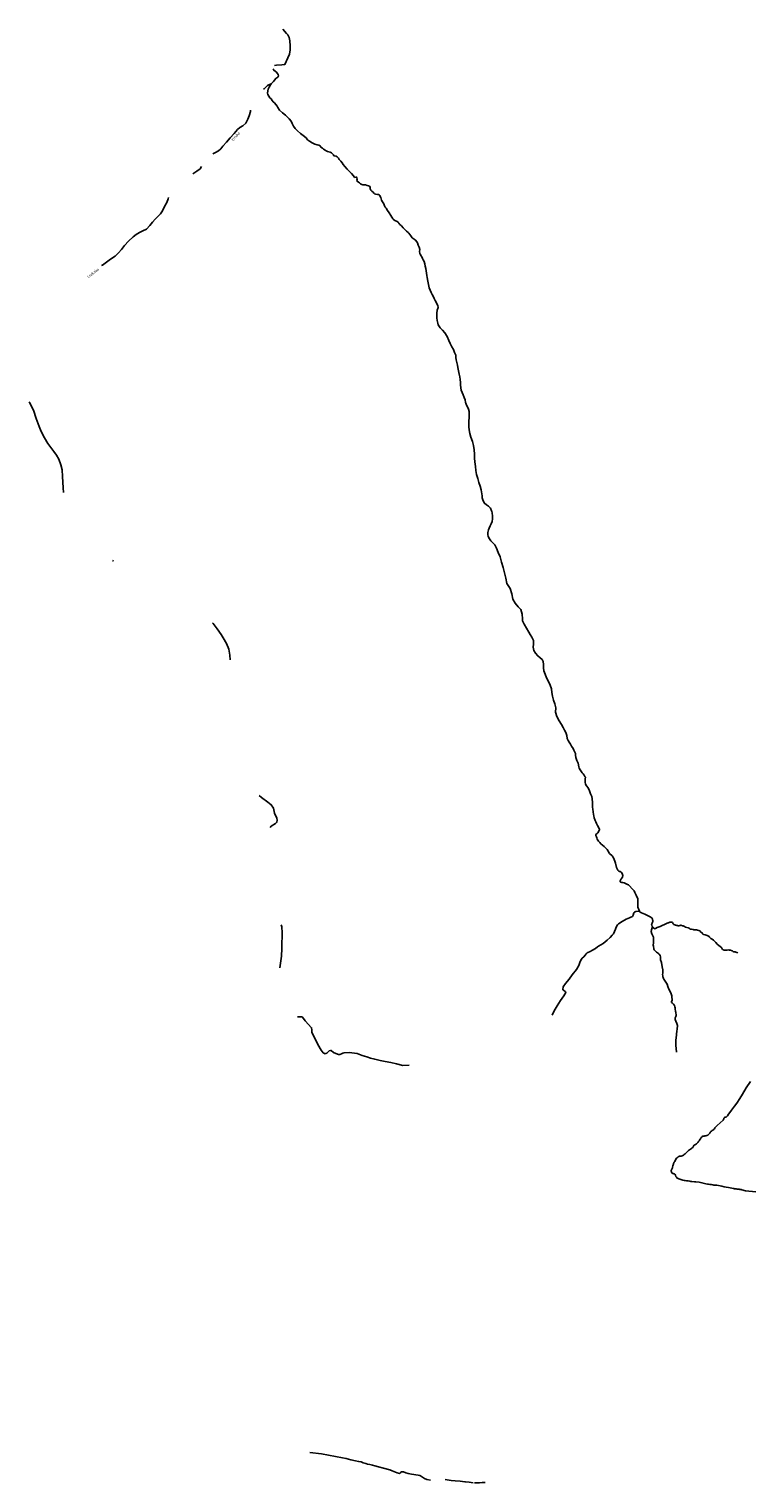
# Model space of a CAD drawing. Units: inches. Extents: x 574094 to 589969, y 4785985 to 4798921.
# Drawn here: x 574094 to 574506, y 4793983 to 4794817 of the extents above; entities that cross this region are included whole.
import ezdxf

# ---------------------------------------------------------------- set-up
doc = ezdxf.new("R2010")
doc.units = ezdxf.units.IN
doc.header["$MEASUREMENT"] = 0
for name, color, linetype in [('050102', 4, 'Continuous'), ('050103', 4, 'Continuous'), ('050304', 5, 'Continuous')]:
    doc.layers.add(name, color=color, linetype=linetype)
doc.styles.add('ARIALI', font='ariali.ttf', dxfattribs={"height": 1})

msp = doc.modelspace()

# ---------------------------------------------------------------- linework, layer by layer
at = {"layer": '050102', "flags": 128}
for points in [[(574255.02, 4794000.26), (574261.6, 4793999.41), (574273.65, 4793997.2), (574275.86, 4793996.7), (574278.48, 4793996.05), (574281.09, 4793995.46), (574282.99, 4793995.06), (574284.35, 4793994.74), (574285.65, 4793994.28), (574287.1, 4793993.78), (574288.1, 4793993.53), (574289.41, 4793993.26), (574290.86, 4793992.91), (574292.24, 4793992.59), (574294.4, 4793991.96), (574297.23, 4793991.15), (574300.91, 4793990.17), (574302.29, 4793989.58), (574304.15, 4793988.9), (574305.06, 4793988.58), (574306.54, 4793988.2), (574306.97, 4793988.46), (574307.19, 4793988.81), (574307.27, 4793988.89), (574307.55, 4793989), (574307.95, 4793989.06), (574308.66, 4793989.02), (574310.1, 4793988.56), (574311.44, 4793988.12), (574313.27, 4793987.8), (574317.21, 4793987.1), (574318.04, 4793986.94), (574318.42, 4793986.76), (574319.66, 4793985.95), (574320.86, 4793985.2), (574322.11, 4793984.7), (574324.2, 4793984.29)], [(574344.38, 4793983.33), (574343.88, 4793983.38), (574341.23, 4793983.65), (574338.47, 4793983.92), (574336.16, 4793984.13), (574332.74, 4793984.65)], [(574348.75, 4793982.85), (574346.44, 4793983.14), (574344.38, 4793983.33)], [(574349.55, 4793982.85), (574351.08, 4793982.7), (574352.45, 4793982.8), (574353.94, 4793982.95), (574355.38, 4793983.01), (574355.73, 4793982.96)]]:
    msp.add_lwpolyline(points, dxfattribs=at)
at = {"layer": '050103', "flags": 128}
for points in [[(574239.39, 4794817.29), (574241.61, 4794814.74), (574242.29, 4794813.93), (574243.09, 4794812.37), (574243.56, 4794810.58), (574243.71, 4794807.71), (574243.72, 4794805.32), (574243.32, 4794802.84), (574242.33, 4794800.74), (574240.69, 4794797.05), (574238.83, 4794796.7), (574235.76, 4794796.53), (574234.72, 4794796.29)], [(574233.92, 4794794.39), (574234.36, 4794793.7), (574235.78, 4794792.6), (574235.84, 4794792.53), (574236.24, 4794792.05), (574236.72, 4794791.31), (574236.96, 4794790.54), (574236.88, 4794790.38)], [(574236.88, 4794790.38), (574236.51, 4794789.64), (574235.43, 4794788.93), (574234.66, 4794788.04), (574234.09, 4794787.21), (574232.84, 4794785.91), (574231.82, 4794785.57), (574230.74, 4794784.87), (574229.51, 4794783.78), (574228.71, 4794782.96), (574228.43, 4794782.78)], [(574344.39, 4794602.95), (574344.06, 4794604.38), (574343.66, 4794605.78), (574343.09, 4794607.27), (574342.41, 4794608.58), (574341.9, 4794610.02), (574341.66, 4794611.26), (574341.46, 4794613.07), (574341.44, 4794614.44), (574341.22, 4794616.08), (574341, 4794617.6), (574340.64, 4794619.26), (574340.33, 4794621.15), (574340.01, 4794623.02), (574339.77, 4794624.29), (574339.3, 4794625.96), (574338.97, 4794627.44), (574338.85, 4794628.85), (574338.79, 4794630.14), (574338.07, 4794631.67), (574337.38, 4794633.31), (574336.55, 4794634.86), (574335.53, 4794636.73), (574334.75, 4794638.54), (574333.79, 4794640.84), (574332.53, 4794642.83), (574331.07, 4794644.45), (574329.89, 4794645.85), (574328.7, 4794647.43), (574328.38, 4794648.52), (574328.14, 4794649.95), (574327.91, 4794651.59), (574327.88, 4794652.73), (574327.88, 4794652.88), (574327.86, 4794654.14), (574328.05, 4794655.89), (574328.59, 4794657.45), (574328.39, 4794658.62), (574327.91, 4794659.58), (574327.48, 4794660.58), (574326.87, 4794661.44), (574326.35, 4794662.57), (574325.86, 4794663.93), (574325.2, 4794664.99), (574324.57, 4794666.16), (574324.04, 4794667.45), (574323.47, 4794668.71), (574323.07, 4794670.58), (574322.69, 4794672.59), (574322.32, 4794674.59), (574322.1, 4794675.8), (574321.94, 4794677.08), (574321.48, 4794679.88), (574321.17, 4794681.15), (574320.91, 4794682.5), (574320.53, 4794683.94), (574320.11, 4794684.91), (574319.74, 4794685.52), (574319.6, 4794685.69), (574318.32, 4794688), (574318.21, 4794688.49), (574317.9, 4794689.58), (574318.08, 4794690.78), (574317.7, 4794692.17), (574317.21, 4794693.16), (574316.71, 4794694.55), (574315.91, 4794695.93), (574314.86, 4794696.76), (574313.79, 4794697.55), (574312.97, 4794698.55), (574312.42, 4794699.38), (574311.83, 4794700.15), (574311.36, 4794700.61), (574310.56, 4794701.29), (574309.54, 4794702.18), (574308.62, 4794703.25), (574307.56, 4794704.3), (574306.73, 4794705.2), (574306.02, 4794705.91), (574305.64, 4794706.31), (574305.41, 4794706.59), (574305.07, 4794706.85), (574304.63, 4794707.08), (574304.24, 4794707.28), (574303.73, 4794707.5), (574303.06, 4794707.89), (574302.61, 4794708.32), (574302.39, 4794708.72), (574302.14, 4794709.39), (574301.55, 4794710.29), (574300.46, 4794711.72), (574299.61, 4794713.1), (574298.82, 4794714.47), (574298.18, 4794715.12), (574297.83, 4794715.92), (574297.5, 4794716.95), (574296.78, 4794718.09), (574296.15, 4794719), (574295.84, 4794719.84), (574295.72, 4794720.57), (574295.37, 4794721.21), (574295.06, 4794721.67), (574294.81, 4794722.22), (574294.38, 4794722.42), (574293.72, 4794722.41), (574292.83, 4794722.46), (574292.16, 4794722.68), (574291.7, 4794723.09), (574291.27, 4794723.61), (574290.54, 4794724.19), (574289.95, 4794724.89), (574289.62, 4794725.68), (574289.53, 4794726.48), (574289.26, 4794727.1), (574288.71, 4794727.38), (574287.93, 4794727.54), (574286.96, 4794727.79), (574286.19, 4794727.84), (574285.4, 4794727.84), (574284.74, 4794728.11), (574284, 4794728.54), (574283.39, 4794728.98), (574282.83, 4794729.43), (574282.15, 4794729.91), (574282.04, 4794730.6), (574282.05, 4794731.2), (574281.9, 4794731.87), (574281.83, 4794732.3), (574281.36, 4794732.22), (574280.66, 4794732.13), (574280.38, 4794732.42), (574280.07, 4794732.97), (574278.9, 4794734.35), (574277.69, 4794735.56), (574276.44, 4794736.9), (574275.06, 4794738.49), (574274.13, 4794739.56), (574273.5, 4794740.56), (574272.76, 4794741.43), (574271.89, 4794742.44), (574271.34, 4794743.26), (574270.59, 4794743.86), (574269.99, 4794744.32), (574269.17, 4794744.47), (574268.76, 4794744.61), (574268.46, 4794745.01), (574268.03, 4794745.6), (574267.43, 4794746.22), (574266.71, 4794746.61), (574265.87, 4794746.83), (574265.11, 4794747.06), (574264.34, 4794747.36), (574263.79, 4794747.72), (574262.9, 4794748.33), (574262.22, 4794748.85), (574261.31, 4794749.55), (574260.89, 4794750.18), (574260.82, 4794750.29), (574260.17, 4794750.65), (574259.19, 4794750.87), (574257.89, 4794751.28), (574256.37, 4794751.95), (574254.82, 4794752.89), (574253.7, 4794753.76), (574252.9, 4794754.78), (574251.2, 4794756.13), (574249.58, 4794757.44), (574247.96, 4794758.92), (574246.48, 4794760.29), (574245.53, 4794761.51), (574244.85, 4794763), (574244.15, 4794764.35), (574243.18, 4794765.71), (574242.12, 4794766.73), (574240.98, 4794767.83), (574239.2, 4794769.24), (574237.59, 4794770.66), (574236.57, 4794772.32), (574236.15, 4794773.03), (574235.45, 4794773.94), (574234.66, 4794774.89), (574233.97, 4794775.6), (574233.4, 4794776.3), (574232.7, 4794777.19), (574232.07, 4794777.9), (574231.49, 4794778.72), (574230.81, 4794779.72), (574230.74, 4794780.48), (574230.88, 4794781.78), (574231.09, 4794782.71), (574231.52, 4794784.01), (574232.33, 4794785.31), (574232.84, 4794785.91)], [(574220.96, 4794770.83), (574220.85, 4794769.97), (574220.15, 4794767.55), (574219.39, 4794765.56), (574218.25, 4794763.27), (574216.53, 4794761.83), (574214.83, 4794760.85), (574213.43, 4794759.62), (574211.48, 4794757.41), (574209.28, 4794754.85), (574207.02, 4794752.34), (574205.02, 4794750.03), (574203.76, 4794748.49), (574202.56, 4794747.42), (574200.84, 4794746.44), (574199.24, 4794745.65)], [(574192.81, 4794738.34), (574191.91, 4794737.01), (574190.11, 4794735.64), (574187.79, 4794734.18), (574187.75, 4794734.16)], [(574173.83, 4794720.64), (574173.63, 4794719.77), (574172.8, 4794717.82), (574171.46, 4794715.35), (574170.3, 4794712.92), (574169.3, 4794711.28), (574167.81, 4794709.94), (574166.1, 4794708.19), (574164.65, 4794706.48), (574163.17, 4794704.48), (574161.1, 4794702.44), (574159.11, 4794701.45), (574157.14, 4794700.59), (574155.16, 4794699.28), (574153.48, 4794697.94), (574150.88, 4794695.46), (574148.59, 4794693.01), (574146.75, 4794690.73), (574145.02, 4794688.81), (574143.09, 4794687.02), (574140.56, 4794685.22), (574138.16, 4794683.5), (574135.83, 4794681.85), (574135.23, 4794681.51)], [(574113.54, 4794551.3), (574113.23, 4794553.94), (574112.86, 4794560.49), (574112.68, 4794564.21), (574111.94, 4794567.07), (574110.75, 4794570.39), (574109.41, 4794572.73), (574107.88, 4794574.86), (574106.28, 4794577.1), (574104.46, 4794579.47), (574102.56, 4794582.62), (574100.67, 4794586.19), (574099.54, 4794589.24), (574097.87, 4794593.67), (574096.22, 4794598.47), (574093.96, 4794602.94), (574093.73, 4794603.25)], [(574359.38, 4794540.39), (574359.27, 4794540.76), (574358.62, 4794542.29), (574357.55, 4794543.33), (574356.43, 4794544.14), (574355.33, 4794545.1), (574354.49, 4794546.55), (574354.01, 4794548.13), (574353.86, 4794549.38), (574353.72, 4794550.51), (574353.52, 4794551.69), (574353.33, 4794552.79), (574352.69, 4794554.81), (574352.02, 4794557.05), (574351.42, 4794559.25), (574350.65, 4794561.6), (574350.19, 4794563.84), (574350.11, 4794566.13), (574349.66, 4794568.83), (574349.43, 4794571.06), (574349.46, 4794573.27), (574349.4, 4794575.78), (574349, 4794578.21), (574348.32, 4794580.63), (574347.49, 4794582.96), (574346.81, 4794585.19), (574346.38, 4794587.15), (574346.24, 4794588.97), (574346.24, 4794591.34), (574346.35, 4794592.74), (574346.41, 4794593.7), (574346.51, 4794595.17), (574346.54, 4794596.69), (574346.43, 4794597.85), (574346, 4794599.13), (574345.5, 4794600.36), (574344.99, 4794601.48), (574344.48, 4794602.58), (574344.39, 4794602.95)], [(574490.8, 4794290.39), (574490.79, 4794290.4), (574490.58, 4794290.57), (574489.89, 4794291.16), (574488.91, 4794292.01), (574488.12, 4794292.95), (574487.45, 4794293.57), (574486.81, 4794294.24), (574486.06, 4794294.79), (574485.17, 4794295.3), (574484.93, 4794295.55), (574484.71, 4794295.85), (574484.55, 4794296.07), (574484.2, 4794296.33), (574483.86, 4794296.56), (574483.09, 4794296.96), (574481.88, 4794297.4), (574480.93, 4794297.6), (574480.77, 4794297.64), (574480.6, 4794297.79), (574480.48, 4794297.96), (574480.39, 4794298.23), (574480.18, 4794298.49), (574479.85, 4794298.75), (574479.54, 4794298.93), (574479.3, 4794299.1), (574479.14, 4794299.37), (574478.89, 4794299.66), (574478.39, 4794299.89), (574477.56, 4794300.11), (574476.9, 4794300.19), (574476.35, 4794300.18), (574475.94, 4794300.18), (574475.52, 4794300.23), (574475.1, 4794300.31), (574474.81, 4794300.39), (574474.16, 4794300.54), (574473.71, 4794300.56), (574473.31, 4794300.65), (574472.99, 4794300.91), (574472.51, 4794301.24), (574472.32, 4794301.32), (574471.42, 4794301.57), (574470.66, 4794301.81), (574470.11, 4794302.15), (574469.8, 4794302.34), (574469.48, 4794302.43), (574469.09, 4794302.51), (574468.82, 4794302.59), (574468.58, 4794302.68), (574468.43, 4794302.76), (574468.22, 4794302.82), (574467.96, 4794302.82), (574467.69, 4794302.77), (574467.36, 4794302.67), (574466.78, 4794302.55), (574466.46, 4794302.58), (574466.03, 4794302.67), (574465.54, 4794302.75), (574465.25, 4794302.81), (574464.92, 4794302.88), (574464.6, 4794303.03), (574463.95, 4794303.33), (574463.75, 4794303.51), (574463.57, 4794303.74), (574463.36, 4794304.05), (574463.18, 4794304.34), (574462.79, 4794304.57), (574462.46, 4794304.69), (574462.18, 4794304.65), (574461.71, 4794304.53), (574461.35, 4794304.4), (574461, 4794304.26), (574460.64, 4794304.15), (574460.15, 4794304.01), (574459.72, 4794303.81), (574458.66, 4794303.36), (574457.27, 4794302.61), (574456.13, 4794302.13), (574454.5, 4794301.49), (574453.52, 4794300.9), (574453.19, 4794300.79), (574452.81, 4794300.9), (574452.36, 4794301.23), (574451.97, 4794301.67), (574451.61, 4794302.11), (574451.3, 4794302.81), (574451.21, 4794303.26), (574451.34, 4794303.6), (574451.57, 4794304.12), (574451.77, 4794304.53), (574451.84, 4794305.02), (574451.84, 4794305.48), (574451.76, 4794305.97), (574451.67, 4794306.36), (574451.51, 4794306.72), (574451.28, 4794307.03), (574450.95, 4794307.31), (574450.47, 4794307.61), (574448.88, 4794308.41), (574447.27, 4794309.22), (574445.35, 4794310.03), (574444.95, 4794310.23), (574444.63, 4794310.39), (574444.39, 4794310.62), (574444.19, 4794310.98), (574443.39, 4794313.17), (574443.26, 4794314.36), (574443.37, 4794315.9), (574443.4, 4794316.76), (574443.4, 4794317.29), (574443.35, 4794317.72), (574443.22, 4794318.24), (574443.01, 4794318.8), (574442.31, 4794320.13), (574441.55, 4794321.71), (574441.14, 4794322.56), (574440.31, 4794323.63), (574438.37, 4794325.61), (574437.9, 4794325.99), (574437.37, 4794326.32), (574436.32, 4794326.82), (574435.52, 4794327.12), (574434.7, 4794327.32), (574434, 4794327.43), (574433.65, 4794327.5), (574433.42, 4794327.57), (574433.24, 4794327.7), (574433.16, 4794327.92), (574433.19, 4794328.34), (574433.41, 4794328.79), (574433.78, 4794329.44), (574434.11, 4794329.94), (574434.43, 4794330.48), (574434.7, 4794331.38), (574434.59, 4794332.01), (574434.37, 4794332.52), (574434.01, 4794333.07), (574433.61, 4794333.54), (574433.22, 4794333.76), (574432.84, 4794333.77), (574432.41, 4794333.82), (574431.83, 4794334.53), (574431.44, 4794335.27), (574431.12, 4794336.07), (574430.49, 4794338.39), (574430.16, 4794339.57), (574429.74, 4794340.67), (574429.12, 4794341.89), (574428.55, 4794342.61), (574427.12, 4794344.08), (574425.67, 4794346.33), (574423.91, 4794347.97), (574422.12, 4794349.6), (574421.41, 4794350.33), (574420.71, 4794351.02), (574420.33, 4794351.6), (574419.99, 4794352.26), (574419.73, 4794353.01), (574419.56, 4794353.51), (574419.31, 4794354.06), (574419.21, 4794354.4), (574419.21, 4794354.79), (574419.44, 4794355.16), (574419.92, 4794355.47), (574420.29, 4794355.82), (574420.73, 4794356.47), (574421, 4794357.02), (574421.24, 4794357.59), (574421.28, 4794358.03), (574421.18, 4794358.44), (574420.8, 4794358.87), (574420.46, 4794359.51), (574420.1, 4794360.17), (574419.6, 4794361.29), (574419.14, 4794362.29), (574418.85, 4794362.95), (574418.28, 4794364.55), (574418.02, 4794365.61), (574417.86, 4794366.44), (574417.66, 4794367.87), (574417.43, 4794369.54), (574417.28, 4794370.62), (574417.26, 4794371.51), (574417.28, 4794372.43), (574417.3, 4794373.12), (574417.28, 4794373.96), (574417.14, 4794374.93), (574417.07, 4794375.36), (574416.82, 4794376.66), (574416.05, 4794378.36), (574415.53, 4794380.09), (574414.74, 4794381.81), (574413.91, 4794382.84), (574413.51, 4794383.37), (574413.21, 4794384.07), (574413.08, 4794384.77), (574413.05, 4794385.65), (574413.1, 4794386.47), (574413.15, 4794386.91), (574413.23, 4794387.84), (574412.91, 4794388.29), (574412.44, 4794388.91), (574411.96, 4794389.69), (574411.37, 4794390.38), (574410.11, 4794392.12), (574409.7, 4794392.92), (574409.39, 4794393.87), (574408.96, 4794395.9), (574408.69, 4794396.61), (574408.33, 4794397.48), (574407.73, 4794399.15), (574407.53, 4794400.54), (574407.51, 4794401.01), (574407.43, 4794401.37), (574406.94, 4794402.53), (574406.55, 4794403.33), (574406.1, 4794404.35), (574405.28, 4794405.55), (574404.67, 4794406.77), (574403.92, 4794407.98), (574403.3, 4794408.92), (574402.74, 4794410.1), (574402.53, 4794411.72), (574402.01, 4794413.43), (574401.29, 4794414.92), (574400.5, 4794416.3), (574399.54, 4794418.01), (574398.15, 4794420.14), (574396.86, 4794422.59), (574396.12, 4794425.18), (574396.2, 4794427.7), (574395.73, 4794430.01), (574394.93, 4794432.02), (574394.29, 4794434.3), (574393.95, 4794436.47), (574393.65, 4794438.59), (574392.93, 4794440.59), (574392, 4794442.7), (574390.94, 4794444.95), (574390.03, 4794446.99), (574389.24, 4794448.83), (574389.21, 4794450.6), (574389.19, 4794452.55), (574388.97, 4794454.23), (574388.37, 4794455.32), (574387.2, 4794456.27), (574385.85, 4794457.5), (574384.59, 4794459.09), (574383.63, 4794460.61), (574383.16, 4794462.47), (574383.35, 4794464.29), (574383.3, 4794466.26), (574382.53, 4794468.19), (574381.57, 4794469.8), (574380.78, 4794471.03), (574379.39, 4794473.37), (574378.06, 4794475.76), (574377.15, 4794477.53), (574377.05, 4794478.7), (574376.98, 4794481.51), (574376.09, 4794484.15), (574374.64, 4794485.69), (574372.85, 4794487.71), (574371.54, 4794489.97), (574370.97, 4794493.08), (574369.96, 4794496.14), (574368.11, 4794498.93), (574367.47, 4794502.09), (574366.75, 4794505.23), (574365.96, 4794508.17), (574364.96, 4794511.28), (574364.18, 4794514.25), (574363.19, 4794516.87), (574362.17, 4794519.34), (574361.24, 4794521.24), (574359.81, 4794522.64), (574358.87, 4794523.46), (574358.09, 4794524.58), (574357.31, 4794525.94), (574357.25, 4794527.19), (574357.23, 4794528.36), (574357.47, 4794529.84), (574357.92, 4794530.88), (574358.43, 4794532.17), (574359.08, 4794533.23), (574359.59, 4794534.59), (574359.79, 4794536.17), (574359.86, 4794537.7), (574359.63, 4794539.5), (574359.38, 4794540.39)], [(574142.13, 4794511.8), (574141.99, 4794511.99), (574141.67, 4794512.21)], [(574209.19, 4794455.19), (574209.02, 4794457.87), (574208.39, 4794461.34), (574207.16, 4794464.62), (574205.23, 4794467.92), (574204.09, 4794469.76), (574201.77, 4794473), (574199.36, 4794476.13), (574199.14, 4794476.38)], [(574232.1, 4794358.9), (574232.76, 4794359.78), (574235.25, 4794361.24), (574236.06, 4794362), (574236.12, 4794363.17), (574236, 4794364.25), (574234.71, 4794367.09), (574234.18, 4794369.99), (574232.81, 4794372.05), (574230.92, 4794373.43), (574227.14, 4794376.17), (574225.92, 4794377.28)], [(574444.22, 4794310.93), (574442.1, 4794310.78), (574441.32, 4794310.31), (574441, 4794309.99), (574440.57, 4794308.62), (574440.16, 4794307.89), (574439.3, 4794307.43), (574438.46, 4794307.14), (574436.7, 4794306.34), (574434.25, 4794305), (574432.11, 4794303.61), (574431.57, 4794303.05), (574430.88, 4794301.67), (574430.48, 4794300.51), (574429.98, 4794299.33), (574429.34, 4794297.97), (574428.65, 4794297.08), (574427.49, 4794295.84), (574425.75, 4794294.19), (574423.33, 4794292.45), (574420.76, 4794290.79), (574420.19, 4794290.39)], [(574238.82, 4794290.4), (574238.88, 4794293.21), (574239.08, 4794295.87), (574239.11, 4794298.43), (574238.79, 4794301.94), (574238.56, 4794303.02)], [(574451.75, 4794301.94), (574451.07, 4794300.19), (574451.05, 4794299.21), (574451.38, 4794297.89), (574452.01, 4794296.83), (574452.21, 4794295.91), (574452.21, 4794294.29), (574452.22, 4794292.77), (574452.18, 4794291.43), (574452.23, 4794290.77), (574452.29, 4794290.39)], [(574237.71, 4794278.37), (574238.06, 4794281.13), (574238.63, 4794285.02), (574238.8, 4794289.4), (574238.82, 4794290.4)], [(574420.19, 4794290.39), (574418.91, 4794289.49), (574417.26, 4794288.56), (574417.2, 4794288.47), (574415.9, 4794287.78), (574414.27, 4794287.05), (574413.59, 4794286.42), (574412.98, 4794285.7), (574412.24, 4794284.79), (574411.42, 4794283.9), (574410.5, 4794282.72), (574409.96, 4794281.51), (574409.38, 4794279.71), (574408.14, 4794277.43), (574405.69, 4794274.39), (574403.85, 4794271.81), (574401.74, 4794269.36), (574400.34, 4794267.41), (574400.21, 4794266.05), (574400.28, 4794265.85), (574400.68, 4794265.49), (574401.6, 4794264.76), (574401.91, 4794264.2), (574400.89, 4794262.27), (574398.9, 4794259.72), (574396.99, 4794256.51), (574395.34, 4794253.74), (574394.1, 4794251.21)], [(574452.29, 4794290.39), (574452.41, 4794289.64), (574452.59, 4794289.07), (574452.73, 4794288.82), (574453.16, 4794288.25), (574453.5, 4794287.94), (574453.97, 4794287.41), (574455.19, 4794286.63), (574455.61, 4794286.23), (574456.05, 4794285.48), (574456.26, 4794284.64), (574456.38, 4794283.05), (574456.88, 4794281.37), (574457.29, 4794278.97), (574457.64, 4794277.23), (574457.64, 4794275.34), (574457.54, 4794274.59), (574457.63, 4794273.8), (574457.72, 4794273.2), (574457.82, 4794272.76), (574458.01, 4794272.29), (574458.23, 4794271.85), (574459.02, 4794270.65), (574460.07, 4794269.02), (574460.56, 4794267.69), (574461.17, 4794266.2), (574461.86, 4794264.78), (574462.39, 4794263.41), (574462.78, 4794262.27), (574462.9, 4794261.45), (574462.96, 4794260.47), (574462.93, 4794259.69), (574462.68, 4794259.15), (574462.68, 4794258.84), (574462.73, 4794258.55), (574462.97, 4794258.28), (574463.77, 4794257.52), (574464.27, 4794256.73), (574464.62, 4794255.96), (574464.74, 4794255.38), (574464.76, 4794254.48), (574464.87, 4794253.79), (574464.89, 4794253.34), (574465.06, 4794252.9), (574465.21, 4794252.34), (574465.32, 4794251.68), (574465.25, 4794251.1), (574465.05, 4794250.54), (574464.77, 4794249.72), (574464.71, 4794249.16), (574464.74, 4794248.78), (574465.16, 4794247.79), (574465.69, 4794246.42), (574466.02, 4794245.32), (574466.13, 4794244.93), (574465.97, 4794243.6), (574465.75, 4794241.74), (574465.59, 4794240.68), (574465.43, 4794239.78), (574465.27, 4794238.34), (574465.12, 4794236.6), (574465.22, 4794233.87), (574465.31, 4794232.16), (574465.43, 4794229.98)], [(574500.68, 4794286.93), (574499.54, 4794287.47), (574499.13, 4794287.59), (574498.75, 4794287.62), (574498.43, 4794287.63), (574498.25, 4794287.65), (574498.03, 4794287.7), (574497.77, 4794287.9), (574497.59, 4794288.06), (574497.34, 4794288.17), (574497.11, 4794288.25), (574496.87, 4794288.39), (574496.68, 4794288.52), (574496.48, 4794288.56), (574496.21, 4794288.58), (574495.93, 4794288.61), (574495.55, 4794288.64), (574494.65, 4794288.61), (574494.09, 4794288.61), (574493.58, 4794288.61), (574493.06, 4794288.61), (574492.77, 4794288.61), (574492.54, 4794288.65), (574492.32, 4794288.71), (574492.13, 4794288.85), (574491.93, 4794289.01), (574491.76, 4794289.29), (574491.59, 4794289.66), (574491.44, 4794289.92), (574491.3, 4794290.07), (574491.11, 4794290.2), (574490.8, 4794290.39)], [(574311.97, 4794222.48), (574308.27, 4794222.37), (574304.63, 4794223.25), (574301.46, 4794224.04), (574298.27, 4794224.61), (574295.4, 4794225.24), (574292.25, 4794225.95), (574289.77, 4794226.57), (574287.71, 4794227.21), (574285.03, 4794228.06), (574282.13, 4794229.15), (574277.46, 4794229.79), (574274.62, 4794229.69), (574273.88, 4794229.46), (574273.16, 4794229.07), (574272.22, 4794228.72), (574271.5, 4794228.65), (574270.84, 4794228.78), (574268.5, 4794229.85), (574267.24, 4794230.88), (574266.83, 4794230.88), (574266.13, 4794230.77), (574265.62, 4794230.42), (574265.22, 4794229.97), (574264.78, 4794229.5), (574264.22, 4794229.15), (574263.72, 4794229.08), (574262.7, 4794229.56), (574261.43, 4794231.22), (574259.63, 4794234.35), (574258.15, 4794237.32), (574256.57, 4794240.53), (574256.05, 4794241.37), (574256.03, 4794242.09), (574256.14, 4794242.76), (574255.93, 4794244.01), (574252.35, 4794247.88), (574251.26, 4794249.23), (574250.46, 4794250.23), (574249.9, 4794250.33), (574249.02, 4794250.23), (574248.09, 4794250.17), (574247.97, 4794250.21)], [(574507.96, 4794213.05), (574505.56, 4794209.45), (574503.38, 4794205.88), (574501.89, 4794203.41), (574500.19, 4794200.78), (574498.83, 4794198.91), (574497.14, 4794196.75), (574496.2, 4794195.38), (574495.33, 4794194.36), (574494.77, 4794193.51), (574494.44, 4794193), (574493.97, 4794192.73), (574493.5, 4794192.73), (574492.99, 4794192.5), (574492.72, 4794192.12), (574492.65, 4794191.78), (574492.3, 4794191.03), (574490.67, 4794189.37), (574488.95, 4794187.8), (574488.19, 4794187.11), (574487.54, 4794186.45), (574487.29, 4794186), (574486.9, 4794185.68), (574486.34, 4794185.24), (574486.02, 4794184.98), (574485.63, 4794184.71), (574485.23, 4794184.41), (574484.93, 4794184.08), (574484.78, 4794183.79), (574484.59, 4794183.44), (574484.33, 4794183.03), (574483.96, 4794182.68), (574483.5, 4794182.4), (574482.88, 4794182.2), (574482.36, 4794182.04), (574481.85, 4794181.92), (574481.47, 4794181.85), (574481.04, 4794181.79), (574480.7, 4794181.7), (574480.34, 4794181.5), (574479.97, 4794181.23), (574479.69, 4794180.94), (574479.46, 4794180.7), (574479.2, 4794180.25), (574479.02, 4794179.95), (574478.77, 4794179.5), (574478.49, 4794179.14), (574478.25, 4794178.84), (574478.04, 4794178.59), (574477.7, 4794178.06), (574477.07, 4794177.44), (574476.46, 4794177.04), (574475.95, 4794176.72), (574475.49, 4794176.44), (574475.19, 4794175.99), (574474.99, 4794175.61), (574474.8, 4794175.33), (574474.57, 4794175.06), (574474.21, 4794174.73), (574473.6, 4794174.32), (574473, 4794173.89), (574472.44, 4794173.52), (574471.74, 4794172.93), (574471.12, 4794172.26), (574470.46, 4794171.67), (574469.9, 4794171.22), (574469.48, 4794170.93), (574469.09, 4794170.65), (574468.67, 4794170.45), (574468.1, 4794170.31), (574467.72, 4794170.2), (574467.29, 4794170.2), (574466.84, 4794170.12), (574466.53, 4794169.92), (574466.19, 4794169.66), (574465.88, 4794169.41), (574465.52, 4794169.05), (574465.19, 4794168.62), (574464.51, 4794167.27), (574464.17, 4794166.75), (574463.85, 4794166.05), (574463.7, 4794165.65), (574463.51, 4794165.22), (574463.33, 4794164.78), (574463.22, 4794164.06), (574463.18, 4794163.52), (574463.07, 4794163.14), (574462.85, 4794162.77), (574462.65, 4794162.38), (574462.44, 4794161.98), (574462.47, 4794161.64), (574462.6, 4794161.32), (574462.91, 4794160.79), (574463.09, 4794160.54), (574463.4, 4794160.34), (574463.69, 4794160.26), (574464.04, 4794160.23), (574464.37, 4794160.13), (574464.6, 4794159.93), (574464.8, 4794159.69), (574464.93, 4794159.37), (574465.03, 4794159.02), (574465.09, 4794158.74), (574465.21, 4794158.54), (574465.33, 4794158.36), (574465.42, 4794158.14), (574465.7, 4794157.84), (574466.05, 4794157.64), (574466.38, 4794157.43), (574466.82, 4794157.26), (574467.41, 4794157.04), (574468, 4794156.81), (574468.63, 4794156.62), (574469.11, 4794156.5), (574469.96, 4794156.33), (574470.55, 4794156.23), (574471.21, 4794156.14), (574472.3, 4794156.04), (574473.23, 4794155.88), (574473.81, 4794155.78), (574474.38, 4794155.68), (574475.83, 4794155.58), (574476.58, 4794155.54), (574478.48, 4794155.36), (574480.13, 4794154.98), (574482.35, 4794154.43), (574483.23, 4794154.26), (574483.86, 4794154.16), (574484.74, 4794154.03), (574485.54, 4794153.93), (574486.41, 4794153.81), (574486.99, 4794153.72), (574488.58, 4794153.62), (574491.53, 4794153.06), (574492.92, 4794152.76), (574494.07, 4794152.57), (574495.37, 4794152.36), (574496.24, 4794152.12), (574497.38, 4794151.86), (574497.99, 4794151.73), (574498.41, 4794151.66), (574498.79, 4794151.6), (574499.69, 4794151.49), (574500.32, 4794151.41), (574500.85, 4794151.37), (574501.42, 4794151.31), (574501.85, 4794151.23), (574502.17, 4794151.15), (574502.62, 4794151.05), (574503.02, 4794150.93), (574505.15, 4794150.43), (574511.01, 4794149.81)]]:
    msp.add_lwpolyline(points, dxfattribs=at)

# ---------------------------------------------------------------- texts
at = {"layer": '050304', "style": 'ARIALI'}
for s, rotation, p in [('Erreka', 48.44077, (574210.91, 4794752.82)), ('Lezkako', 37.26877, (574127.79, 4794674.31, 170.64))]:
    msp.add_text(s, height=1.5, rotation=rotation, dxfattribs=at).set_placement(p)

doc.saveas('drawing.dxf')
